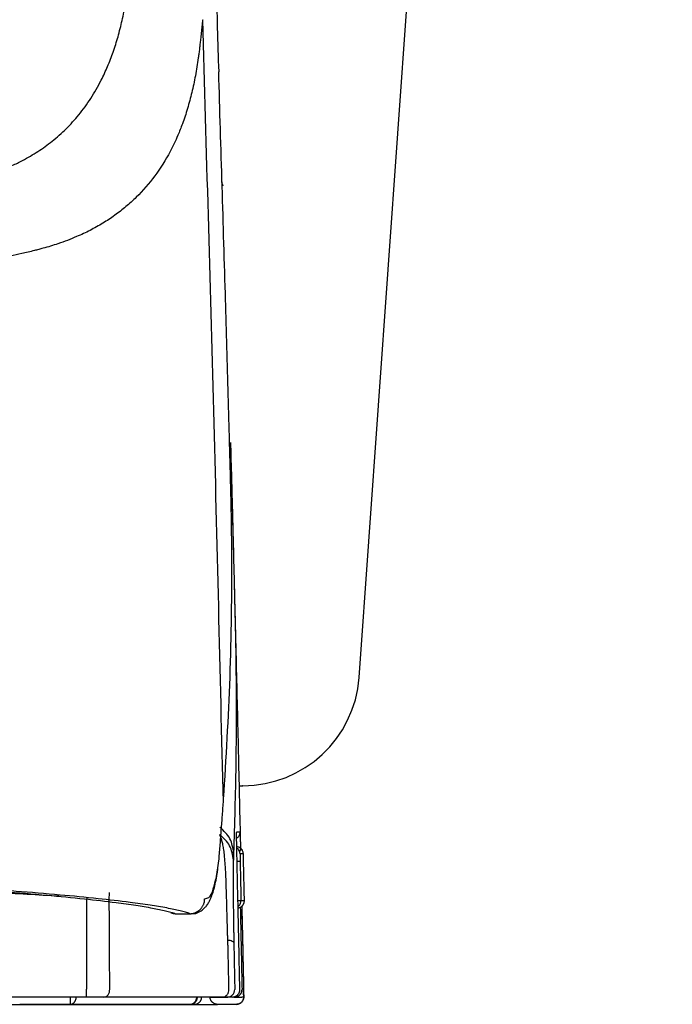
# Model space of a CAD drawing. Units: inches. Extents: x 2.73 to 7.73, y 1.64 to 4.44.
# Drawn here: x 6.06 to 6.14, y 2.36 to 2.48 of the extents above; entities that cross this region are included whole.
import ezdxf

# ---------------------------------------------------------------- set-up
doc = ezdxf.new("R2010")
doc.units = ezdxf.units.IN
doc.header["$MEASUREMENT"] = 0
doc.layers.add('S500 550', color=7, linetype='Continuous')
doc.layers.add('Tank', color=7, linetype='Continuous')

msp = doc.modelspace()

# ---------------------------------------------------------------- linework, layer by layer
at = {"layer": 'S500 550', "color": 7, "linetype": 'Continuous'}
for p, q in [((6.08977, 2.37713), (6.09013, 2.37714)), ((6.08988, 2.37241), (6.09023, 2.37242)), ((6.09065, 2.37242), (6.09065, 2.37242)), ((6.08238, 2.37084), (6.08413, 2.37084)), ((6.08252, 2.37082), (6.08426, 2.37082)), ((6.08654, 2.36083), (6.08653, 2.36085)), ((6.08679, 2.36085), (6.08679, 2.36083)), ((6.08803, 2.36083), (6.08803, 2.36085)), ((6.08864, 2.36085), (6.08864, 2.36083)), ((6.08948, 2.36085), (6.08936, 2.36085)), ((6.08936, 2.36083), (6.08967, 2.36083)), ((6.08948, 2.36085), (6.08948, 2.36089)), ((6.08967, 2.36083), (6.08967, 2.36089)), ((6.08968, 2.35997), (6.08866, 2.35997))]:
    msp.add_line(p, q, dxfattribs=at)
at = {"layer": 'S500 550', "color": 7, "lineweight": 25}
msp.add_line((5.42475, 2.35997), (6.08741, 2.35997), dxfattribs=at)
at = {"layer": 'S500 550', "color": 7, "linetype": 'Continuous'}
for points, knots in [([(6.08649, 2.50575), (6.0865, 2.50558), (6.08651, 2.50524), (6.08653, 2.50467), (6.08655, 2.50404), (6.08658, 2.50311), (6.08662, 2.50193), (6.08668, 2.50001), (6.08676, 2.49757), (6.08689, 2.49357), (6.08705, 2.48845), (6.08723, 2.48258), (6.0874, 2.477), (6.0875, 2.47352), (6.08756, 2.47177)], [0, 0, 0, 0, 0.289679, 0.580863, 0.977602, 1.377062, 2.184058, 3.001677, 4.667553, 6.370649, 9.870899, 13.46921, 16.447295, 19.451126, 19.451126, 19.451126, 19.451126]), ([(6.02512, 2.45549), (6.02526, 2.45549), (6.02553, 2.4555), (6.02595, 2.45551), (6.02638, 2.45552), (6.02684, 2.45553), (6.02731, 2.45554), (6.0278, 2.45555), (6.02831, 2.45556), (6.02895, 2.45558), (6.0297, 2.4556), (6.03057, 2.45563), (6.03143, 2.45566), (6.03254, 2.4557), (6.0339, 2.45576), (6.03548, 2.45583), (6.03699, 2.45592), (6.03845, 2.45601), (6.03984, 2.45611), (6.04097, 2.4562), (6.04185, 2.45628), (6.04249, 2.45634), (6.04313, 2.4564), (6.04396, 2.45648), (6.04499, 2.45659), (6.04621, 2.45674), (6.0474, 2.45689), (6.04887, 2.45709), (6.05059, 2.45734), (6.05269, 2.4577), (6.05484, 2.45812), (6.0566, 2.45851), (6.05784, 2.45881), (6.0586, 2.45901), (6.05934, 2.45923), (6.06006, 2.45946), (6.06077, 2.4597), (6.06146, 2.45996), (6.06213, 2.46023), (6.06279, 2.46052), (6.06343, 2.46082), (6.06449, 2.46135), (6.06591, 2.46218), (6.06766, 2.46345), (6.06931, 2.46491), (6.07087, 2.46662), (6.07228, 2.46857), (6.0734, 2.47054), (6.07427, 2.47241), (6.07494, 2.47415), (6.07552, 2.47599), (6.07601, 2.47793), (6.07642, 2.47996), (6.07666, 2.4815), (6.07678, 2.4825), (6.07684, 2.48302), (6.07691, 2.48361), (6.07697, 2.48426), (6.07703, 2.48487), (6.07709, 2.48545), (6.07715, 2.48603), (6.0772, 2.48643), (6.07722, 2.48662)], [0, 0, 0, 0, 0.234004, 0.467007, 0.723068, 0.97699, 1.2534, 1.527524, 1.823127, 2.115951, 2.623888, 3.123355, 3.613067, 4.094333, 5.034469, 5.940631, 6.807886, 7.641184, 8.441941, 9.208495, 9.582071, 9.950073, 10.316454, 10.679766, 11.391504, 12.089673, 12.782788, 13.462309, 14.633818, 15.764095, 17.113233, 18.403287, 18.857515, 19.304768, 19.744658, 20.178598, 20.605785, 21.027554, 21.443231, 21.854128, 22.2596, 22.66095, 23.882539, 25.07908, 26.365418, 27.651518, 29.053066, 30.489347, 31.524536, 32.590119, 33.69273, 34.834421, 36.019795, 37.250488, 37.502396, 37.756227, 38.141217, 38.530696, 38.861207, 39.195554, 39.533002, 39.872669, 39.872669, 39.872669, 39.872669]), ([(6.08565, 2.47801), (6.08563, 2.47788), (6.0856, 2.47761), (6.08556, 2.47722), (6.08551, 2.47682), (6.08547, 2.47643), (6.08543, 2.47605), (6.08538, 2.4756), (6.08532, 2.47509), (6.08526, 2.47453), (6.08519, 2.47398), (6.08505, 2.47289), (6.08479, 2.47132), (6.08436, 2.46929), (6.08384, 2.46737), (6.08336, 2.46589), (6.08295, 2.46484), (6.08263, 2.46404), (6.08223, 2.46316), (6.08139, 2.46149), (6.07999, 2.45925), (6.07812, 2.45709), (6.07646, 2.45558), (6.07511, 2.45454), (6.07368, 2.45359), (6.07241, 2.45288), (6.07135, 2.45236), (6.07045, 2.45196), (6.06943, 2.45155), (6.06839, 2.45117), (6.06742, 2.45086), (6.06664, 2.45064), (6.06599, 2.45046), (6.0654, 2.45031), (6.06472, 2.45015), (6.06376, 2.44992), (6.06257, 2.44966), (6.06089, 2.44932), (6.05888, 2.44895), (6.05697, 2.44863), (6.0554, 2.44838), (6.0542, 2.44821), (6.05297, 2.44804), (6.05194, 2.4479), (6.05109, 2.44779), (6.05045, 2.44771), (6.04981, 2.44763), (6.04919, 2.44756), (6.04861, 2.4475), (6.04797, 2.44743), (6.04722, 2.44736), (6.04617, 2.44726), (6.04487, 2.44715), (6.04332, 2.44703), (6.04172, 2.44693), (6.04045, 2.44685), (6.03953, 2.44681), (6.03894, 2.44678), (6.03832, 2.44675), (6.03766, 2.44672), (6.03696, 2.44669), (6.03621, 2.44666), (6.03543, 2.44663), (6.03459, 2.4466), (6.03372, 2.44657), (6.03312, 2.44655), (6.03281, 2.44655)], [0, 0, 0, 0, 0.229204, 0.457385, 0.683743, 0.908374, 1.131499, 1.352969, 1.680776, 2.004324, 2.324559, 2.641104, 3.875289, 5.060937, 6.199006, 7.29429, 7.720731, 8.141653, 8.764284, 9.377125, 11.355412, 13.286996, 14.248324, 15.21716, 16.198152, 17.198887, 17.707126, 18.22232, 18.897084, 19.585598, 20.116967, 20.657136, 20.964217, 21.274544, 21.710402, 22.153224, 22.967907, 23.805505, 25.10577, 26.461183, 27.141527, 27.835509, 28.542329, 29.263036, 29.628877, 29.997832, 30.369951, 30.747643, 31.060893, 31.379855, 31.855118, 32.342633, 33.199977, 34.092602, 35.004896, 35.951109, 36.271869, 36.596315, 36.960707, 37.329682, 37.740505, 38.156648, 38.616334, 39.083284, 39.597503, 40.116739, 40.116739, 40.116739, 40.116739]), ([(6.08812, 2.38419), (6.08775, 2.39983), (6.08702, 2.4311), (6.0861, 2.46238), (6.08565, 2.47801)], [0, 0, 0, 0, 26.846692, 53.693328, 53.693328, 53.693328, 53.693328]), ([(6.08839, 2.44433), (6.08825, 2.4489), (6.08798, 2.45805), (6.0877, 2.46719), (6.08756, 2.47176)], [0, 0, 0, 0, 7.849764, 15.699777, 15.699777, 15.699777, 15.699777]), ([(6.08815, 2.3846), (6.08845, 2.38946), (6.08905, 2.39926), (6.08917, 2.41032), (6.0891, 2.41776), (6.08904, 2.42089), (6.08897, 2.4234), (6.08892, 2.42529), (6.08887, 2.42717), (6.08877, 2.43097), (6.08861, 2.43669), (6.08846, 2.44178), (6.08839, 2.44433)], [0, 0, 0, 0, 8.356475, 16.838712, 18.980681, 21.130761, 22.209324, 23.289503, 24.369261, 25.451014, 29.803413, 34.189221, 34.189221, 34.189221, 34.189221]), ([(6.08898, 2.42732), (6.08901, 2.42616), (6.08907, 2.42384), (6.08913, 2.42152), (6.08916, 2.42036)], [0, 0, 0, 0, 1.99134, 3.983325, 3.983325, 3.983325, 3.983325]), ([(6.08906, 2.42435), (6.08907, 2.42415), (6.08908, 2.42375), (6.08911, 2.42247), (6.08916, 2.42052), (6.08922, 2.41832), (6.08926, 2.41657), (6.0893, 2.41525), (6.08933, 2.41394), (6.08936, 2.41262), (6.0894, 2.4113), (6.08943, 2.40999), (6.08946, 2.40867), (6.08949, 2.40736), (6.08953, 2.40604), (6.08956, 2.40472), (6.08959, 2.40341), (6.0897, 2.39902), (6.08988, 2.39156), (6.09005, 2.38416), (6.09014, 2.37989), (6.09016, 2.37913), (6.09017, 2.37875)], [0, 0, 0, 0, 0.344776, 0.689552, 2.195836, 3.702122, 4.455267, 5.208411, 5.961557, 6.714704, 7.467851, 8.220999, 8.974147, 9.727297, 10.480448, 11.233599, 11.986751, 12.739905, 18.765164, 24.790468, 25.443337, 26.096207, 26.096207, 26.096207, 26.096207]), ([(6.08916, 2.42036), (6.08916, 2.42052), (6.08914, 2.42085), (6.08906, 2.42116), (6.08902, 2.42132)], [0, 0, 0, 0, 0.2760896, 0.5527238, 0.5527238, 0.5527238, 0.5527238]), ([(6.08916, 2.42036), (6.08921, 2.4186), (6.0893, 2.41507), (6.08941, 2.41066), (6.0895, 2.40714), (6.08956, 2.40449), (6.08961, 2.40185), (6.08967, 2.39657), (6.08966, 2.38865), (6.08945, 2.38162), (6.08935, 2.3781)], [0, 0, 0, 0, 3.026793, 6.055064, 7.56963, 9.083124, 10.595514, 12.107482, 18.148909, 24.182956, 24.182956, 24.182956, 24.182956]), ([(6.08812, 2.38419), (6.08812, 2.38419), (6.08812, 2.38419), (6.08812, 2.38422), (6.08813, 2.38429), (6.08814, 2.3844), (6.08814, 2.3845), (6.08815, 2.38457), (6.08815, 2.3846)], [0, 0, 0, 0, 0.000039, 0.0000596, 0.0588961, 0.1177917, 0.1767427, 0.2357452, 0.2357452, 0.2357452, 0.2357452]), ([(6.08758, 2.37716), (6.08763, 2.37774), (6.08773, 2.37891), (6.08786, 2.38067), (6.08799, 2.38243), (6.08808, 2.3836), (6.08812, 2.38419)], [0, 0, 0, 0, 1.007635, 2.015823, 3.024517, 4.035336, 4.035336, 4.035336, 4.035336]), ([(6.08935, 2.3781), (6.08926, 2.37871), (6.08909, 2.37993), (6.08817, 2.38077), (6.08771, 2.38119)], [0, 0, 0, 0, 1.014917, 2.055389, 2.055389, 2.055389, 2.055389]), ([(6.08932, 2.37726), (6.08923, 2.37786), (6.08905, 2.37909), (6.08814, 2.37992), (6.08768, 2.38034)], [0, 0, 0, 0, 1.015004, 2.055626, 2.055626, 2.055626, 2.055626]), ([(6.08866, 2.36765), (6.08865, 2.36774), (6.08865, 2.3679), (6.08864, 2.36814), (6.08863, 2.36837), (6.08863, 2.36858), (6.08862, 2.36878), (6.08861, 2.36899), (6.08861, 2.36924), (6.08859, 2.36974), (6.08857, 2.37045), (6.08854, 2.37165), (6.0885, 2.3731), (6.08846, 2.37453), (6.08841, 2.37565), (6.08837, 2.37643), (6.08832, 2.37713), (6.08827, 2.37768), (6.08822, 2.37813), (6.08818, 2.37847), (6.08813, 2.37879), (6.08808, 2.37907), (6.08802, 2.37933), (6.08796, 2.37956), (6.0879, 2.37978), (6.08783, 2.37998), (6.08776, 2.38017), (6.0877, 2.38029), (6.08768, 2.38034)], [0, 0, 0, 0, 0.139045, 0.277931, 0.408876, 0.539517, 0.642119, 0.744512, 0.908131, 1.07115, 1.602283, 2.124603, 3.133245, 4.084974, 4.582716, 5.057836, 5.431989, 5.790285, 5.999107, 6.202223, 6.379655, 6.552819, 6.696279, 6.837248, 6.963371, 7.087941, 7.199165, 7.310081, 7.310081, 7.310081, 7.310081]), ([(6.08971, 2.38006), (6.08971, 2.3801), (6.08971, 2.38018), (6.08971, 2.38029), (6.08971, 2.38038), (6.08971, 2.38046), (6.08971, 2.38052), (6.08971, 2.38057), (6.08972, 2.38061), (6.08972, 2.38063), (6.08972, 2.38064), (6.08972, 2.38064)], [0, 0, 0, 0, 0.0688463, 0.1305297, 0.1845319, 0.2303351, 0.265634, 0.2934389, 0.3135614, 0.3258286, 0.3301966, 0.3301966, 0.3301966, 0.3301966]), ([(6.08971, 2.38004), (6.08971, 2.38004), (6.08971, 2.38005), (6.08971, 2.38006), (6.08971, 2.38007), (6.08971, 2.38008), (6.08971, 2.38009), (6.08971, 2.38009), (6.08971, 2.3801), (6.08971, 2.38011), (6.08971, 2.38012), (6.08971, 2.38013), (6.08971, 2.38014), (6.08971, 2.38015), (6.08971, 2.38015), (6.08971, 2.38016), (6.08971, 2.38017), (6.08971, 2.38018), (6.08971, 2.38019), (6.08971, 2.38019), (6.08971, 2.3802), (6.08971, 2.38021), (6.08971, 2.38022), (6.08971, 2.38023), (6.08971, 2.38023), (6.08971, 2.38024), (6.08971, 2.38025), (6.08971, 2.38025), (6.08971, 2.38026), (6.08971, 2.38027), (6.08971, 2.38028), (6.08971, 2.38028), (6.08971, 2.38029), (6.08971, 2.3803), (6.08971, 2.3803), (6.08971, 2.38031), (6.08971, 2.38032), (6.08971, 2.38032), (6.08971, 2.38033), (6.08971, 2.38033), (6.08971, 2.38034), (6.08971, 2.38035), (6.08971, 2.38035), (6.08971, 2.38036), (6.08971, 2.38036), (6.08971, 2.38037), (6.08971, 2.38038), (6.08971, 2.38038), (6.08971, 2.38039), (6.08971, 2.38039), (6.08971, 2.3804), (6.08971, 2.3804), (6.08971, 2.38041), (6.08971, 2.38041), (6.08971, 2.38042), (6.08971, 2.38042), (6.08971, 2.38042), (6.08971, 2.38043), (6.08971, 2.38043), (6.08971, 2.38044), (6.08971, 2.38044), (6.08971, 2.38044), (6.08971, 2.38045), (6.08971, 2.38045), (6.08971, 2.38045), (6.08971, 2.38046), (6.08971, 2.38046), (6.08971, 2.38047), (6.08971, 2.38047), (6.08971, 2.38047), (6.08971, 2.38047), (6.08971, 2.38048), (6.08971, 2.38048), (6.08971, 2.38048), (6.08971, 2.38049), (6.08971, 2.38049), (6.08971, 2.38049), (6.08971, 2.38049), (6.08971, 2.3805), (6.08971, 2.3805), (6.08971, 2.3805), (6.08971, 2.3805), (6.08971, 2.38051), (6.08971, 2.38051), (6.08971, 2.38051), (6.08971, 2.38051), (6.08971, 2.38051), (6.08971, 2.38052), (6.08971, 2.38052), (6.08971, 2.38052), (6.08971, 2.38052), (6.08971, 2.38052), (6.08971, 2.38052), (6.08971, 2.38052), (6.08971, 2.38052), (6.08971, 2.38052), (6.08971, 2.38053), (6.08971, 2.38053), (6.08971, 2.38053), (6.08971, 2.38053), (6.08971, 2.38053), (6.08971, 2.38053), (6.08971, 2.38053), (6.08971, 2.38053), (6.08971, 2.38053), (6.08971, 2.38053), (6.08971, 2.38053)], [0, 0, 0, 0, 0.0053587, 0.0106654, 0.0159201, 0.021123, 0.0262743, 0.031374, 0.0364224, 0.0414196, 0.0463657, 0.0512609, 0.0561052, 0.060899, 0.0656422, 0.0703351, 0.0749777, 0.0795703, 0.084113, 0.0886058, 0.0930491, 0.0974428, 0.1017872, 0.1060823, 0.1103284, 0.1145256, 0.1186739, 0.1227737, 0.1268249, 0.1308278, 0.1347825, 0.1386891, 0.1425478, 0.1463588, 0.150122, 0.1538378, 0.1575063, 0.1611275, 0.1647017, 0.168229, 0.1717095, 0.1751434, 0.1785308, 0.1818719, 0.1851667, 0.1884155, 0.1916184, 0.1947756, 0.1978871, 0.2009531, 0.2039738, 0.2069493, 0.2098798, 0.2123433, 0.2147736, 0.2171702, 0.2195324, 0.2218597, 0.2241515, 0.2264073, 0.2286265, 0.2308085, 0.2329528, 0.2350589, 0.2371261, 0.2391539, 0.2411418, 0.2430891, 0.2449953, 0.2468599, 0.2486822, 0.2504618, 0.2521981, 0.2538904, 0.2555383, 0.2571411, 0.2586984, 0.2602095, 0.2616739, 0.263091, 0.2644603, 0.2657812, 0.2670532, 0.2682756, 0.2694479, 0.2705696, 0.2716401, 0.2726588, 0.2733515, 0.2740164, 0.2746519, 0.2752566, 0.2758292, 0.2763683, 0.2768723, 0.27734, 0.2777698, 0.2781603, 0.2785102, 0.278818, 0.2790822, 0.2793015, 0.2794745, 0.2795997, 0.2796757, 0.2797011, 0.2797011, 0.2797011, 0.2797011]), ([(6.08974, 2.37836), (6.08973, 2.37851), (6.08973, 2.3788), (6.08972, 2.37916), (6.08972, 2.37943), (6.08971, 2.37962), (6.08971, 2.3798), (6.08971, 2.37993), (6.08971, 2.38002), (6.08971, 2.38005), (6.08971, 2.38006)], [0, 0, 0, 0, 0.2544046, 0.4980644, 0.6131907, 0.7222705, 0.8251286, 0.9199696, 0.9461816, 0.9716171, 0.9716171, 0.9716171, 0.9716171]), ([(6.08972, 2.38064), (6.08973, 2.38064), (6.08974, 2.38064), (6.08975, 2.38064), (6.08977, 2.38064), (6.08978, 2.38064), (6.08979, 2.38064), (6.08981, 2.38064), (6.08982, 2.38064), (6.08983, 2.38064), (6.08985, 2.38064), (6.08986, 2.38064), (6.08987, 2.38064), (6.08988, 2.38064), (6.0899, 2.38064), (6.08991, 2.38064), (6.08992, 2.38064), (6.08993, 2.38064), (6.08994, 2.38064), (6.08995, 2.38064), (6.08996, 2.38064), (6.08997, 2.38064), (6.08998, 2.38064), (6.08999, 2.38064), (6.09, 2.38064), (6.09001, 2.38064), (6.09001, 2.38064), (6.09002, 2.38064), (6.09003, 2.38064), (6.09004, 2.38064), (6.09004, 2.38064), (6.09005, 2.38064), (6.09006, 2.38064), (6.09006, 2.38064), (6.09007, 2.38064), (6.09007, 2.38064), (6.09008, 2.38064), (6.09009, 2.38064), (6.09009, 2.38064), (6.09009, 2.38064), (6.0901, 2.38064), (6.0901, 2.38064), (6.09011, 2.38064), (6.09011, 2.38064), (6.09011, 2.38064), (6.09012, 2.38064), (6.09012, 2.38064), (6.09012, 2.38064), (6.09012, 2.38064), (6.09012, 2.38064), (6.09013, 2.38064), (6.09013, 2.38064), (6.09013, 2.38064), (6.09013, 2.38064), (6.09013, 2.38064), (6.09013, 2.38064), (6.09013, 2.38064), (6.09013, 2.38064), (6.09013, 2.38064), (6.09013, 2.38064), (6.09013, 2.38064), (6.09013, 2.38064), (6.09013, 2.38064), (6.09013, 2.38064), (6.09013, 2.38064), (6.09013, 2.38064), (6.09013, 2.38064), (6.09013, 2.38064), (6.09013, 2.38064)], [0, 0, 0, 0, 0.0086839, 0.017203, 0.0255572, 0.0337465, 0.041771, 0.0496307, 0.0573255, 0.0648555, 0.0722207, 0.0794211, 0.0864568, 0.0933276, 0.1000336, 0.1065749, 0.1129515, 0.1191633, 0.1252103, 0.1310926, 0.1368102, 0.1423631, 0.1477513, 0.1529747, 0.1580335, 0.1629276, 0.167657, 0.1722218, 0.1766219, 0.1808138, 0.1848444, 0.1887136, 0.1924212, 0.1959671, 0.1993512, 0.2025734, 0.2056335, 0.2085315, 0.2112671, 0.2138405, 0.2162512, 0.2184994, 0.2205848, 0.2225074, 0.2242669, 0.2258634, 0.2272967, 0.2285666, 0.2296731, 0.230616, 0.2313952, 0.2320134, 0.2324848, 0.2328264, 0.233055, 0.2331877, 0.2332414, 0.2332497, 0.2333031, 0.2333845, 0.2334771, 0.2335638, 0.2337003, 0.2337121, 0.2337774, 0.233872, 0.233994, 0.2340777, 0.2340777, 0.2340777, 0.2340777]), ([(6.08972, 2.37988), (6.08977, 2.37991), (6.08987, 2.37999), (6.08997, 2.38011), (6.09003, 2.38021), (6.09008, 2.38031), (6.09012, 2.38045), (6.09013, 2.38058), (6.09013, 2.38064)], [0, 0, 0, 0, 0.108969, 0.2179371, 0.2615974, 0.3052577, 0.4117473, 0.5182255, 0.5182255, 0.5182255, 0.5182255]), ([(6.09013, 2.38064), (6.09013, 2.38064), (6.09013, 2.38064), (6.09013, 2.38064), (6.09013, 2.38063), (6.09013, 2.38063), (6.09013, 2.38062), (6.09013, 2.38062), (6.09013, 2.38061), (6.09013, 2.3806), (6.09013, 2.38059), (6.09013, 2.38058), (6.09013, 2.38057), (6.09013, 2.38055), (6.09013, 2.38054), (6.09013, 2.38052), (6.09013, 2.38051), (6.09013, 2.38049), (6.09013, 2.38047), (6.09013, 2.38045), (6.09013, 2.38043), (6.09013, 2.3804), (6.09013, 2.38038), (6.09013, 2.38035), (6.09013, 2.38032), (6.09014, 2.38029), (6.09014, 2.38026), (6.09014, 2.38023), (6.09014, 2.3802), (6.09014, 2.38017), (6.09014, 2.38013), (6.09014, 2.3801), (6.09014, 2.38006), (6.09014, 2.38003), (6.09014, 2.37999), (6.09014, 2.37995), (6.09014, 2.3799), (6.09015, 2.37986), (6.09015, 2.37981), (6.09015, 2.37977), (6.09015, 2.37972), (6.09015, 2.37967), (6.09015, 2.37962), (6.09015, 2.37958), (6.09015, 2.37953), (6.09015, 2.37947), (6.09016, 2.37942), (6.09016, 2.37937), (6.09016, 2.37932), (6.09016, 2.37926), (6.09016, 2.37919), (6.09016, 2.37911), (6.09016, 2.37904), (6.09017, 2.37896), (6.09017, 2.37888), (6.09017, 2.37881), (6.09017, 2.37873), (6.09017, 2.37865), (6.09017, 2.37857), (6.09018, 2.37849), (6.09018, 2.37843), (6.09018, 2.3784)], [0, 0, 0, 0, 0.000372, 0.001424, 0.003152, 0.005555, 0.008629, 0.012372, 0.01678, 0.021853, 0.027585, 0.033976, 0.041022, 0.04872, 0.057069, 0.066064, 0.075704, 0.085986, 0.096906, 0.109221, 0.122206, 0.13586, 0.150182, 0.165171, 0.180826, 0.197146, 0.21413, 0.231798, 0.250152, 0.269161, 0.288794, 0.309021, 0.32981, 0.351132, 0.372956, 0.396817, 0.421311, 0.446415, 0.472107, 0.498364, 0.525161, 0.552476, 0.580286, 0.608567, 0.637297, 0.666452, 0.696009, 0.725945, 0.756237, 0.786861, 0.829183, 0.872158, 0.915728, 0.959838, 1.00443, 1.049447, 1.094832, 1.140528, 1.186479, 1.232626, 1.278914, 1.278914, 1.278914, 1.278914]), ([(6.08413, 2.37084), (6.08404, 2.37087), (6.08386, 2.37093), (6.08357, 2.37102), (6.08326, 2.3711), (6.0828, 2.37122), (6.08216, 2.37136), (6.08097, 2.3716), (6.07922, 2.37188), (6.07648, 2.37226), (6.07288, 2.37267), (6.06832, 2.37311), (6.06468, 2.37341), (6.0622, 2.3736), (6.0611, 2.37368), (6.05998, 2.37376), (6.05842, 2.37388), (6.05638, 2.37401), (6.05285, 2.37424), (6.04803, 2.37451), (6.04294, 2.37477), (6.03855, 2.37498), (6.03563, 2.37511), (6.03322, 2.37522), (6.03135, 2.37529), (6.02942, 2.37537), (6.02629, 2.3755), (6.02183, 2.37566), (6.01595, 2.37586), (6.0097, 2.37606), (6.0031, 2.37625), (5.99613, 2.37645), (5.98881, 2.37663), (5.98112, 2.37682), (5.97307, 2.377), (5.9665, 2.37713), (5.96152, 2.37723), (5.95821, 2.3773), (5.95486, 2.37736), (5.9503, 2.37745), (5.94448, 2.37756), (5.93738, 2.37768), (5.9301, 2.3778), (5.92393, 2.3779), (5.91891, 2.37797), (5.91572, 2.37802), (5.91315, 2.37806), (5.91121, 2.37808), (5.90926, 2.37811), (5.90528, 2.37817), (5.8992, 2.37825), (5.89095, 2.37835), (5.88246, 2.37844), (5.87374, 2.37853), (5.86478, 2.37861), (5.85717, 2.37867), (5.85096, 2.37872), (5.84621, 2.37875), (5.84141, 2.37879), (5.83493, 2.37883), (5.82677, 2.37887), (5.8169, 2.37892), (5.80694, 2.37896), (5.79688, 2.37899), (5.78674, 2.37902), (5.77822, 2.37903), (5.77136, 2.37904), (5.76618, 2.37905), (5.76099, 2.37905), (5.75752, 2.37905), (5.75578, 2.37905)], [0, 0, 0, 0, 0.159658, 0.328716, 0.511704, 0.70875, 1.145292, 1.638665, 2.796616, 4.183865, 6.391549, 9.010211, 12.041584, 12.656048, 13.285107, 13.928408, 14.587354, 15.968887, 17.442236, 20.662485, 24.250783, 26.184257, 28.210869, 29.25891, 30.331139, 31.430987, 32.560693, 35.71857, 39.08582, 42.660605, 46.441375, 50.427763, 54.6197, 59.017392, 63.622222, 68.435886, 70.295238, 72.184411, 74.103674, 76.050521, 80.018258, 84.084107, 88.247858, 92.509515, 94.677081, 96.869184, 97.974447, 99.085922, 100.203565, 101.328182, 105.912241, 110.633887, 115.490818, 120.482385, 125.608322, 130.86945, 133.551094, 136.267133, 139.017748, 141.79244, 147.382865, 153.027712, 158.726356, 164.478604, 170.284474, 176.1444, 179.094829, 182.05906, 185.03291, 188.009535, 188.009535, 188.009535, 188.009535]), ([(5.75578, 2.37902), (5.75924, 2.37902), (5.76614, 2.37902), (5.77644, 2.37901), (5.78666, 2.37899), (5.79681, 2.37896), (5.80688, 2.37893), (5.81523, 2.3789), (5.82186, 2.37886), (5.82681, 2.37884), (5.83173, 2.37881), (5.83821, 2.37878), (5.84618, 2.37872), (5.85557, 2.37865), (5.86474, 2.37858), (5.87368, 2.3785), (5.88241, 2.37841), (5.88954, 2.37833), (5.89513, 2.37826), (5.89856, 2.37822), (5.90128, 2.37818), (5.90329, 2.37816), (5.90528, 2.37813), (5.90917, 2.37808), (5.91492, 2.37799), (5.92246, 2.37788), (5.92983, 2.37776), (5.9393, 2.3776), (5.95068, 2.3774), (5.96246, 2.37717), (5.97231, 2.37697), (5.98035, 2.37678), (5.98654, 2.37664), (5.99096, 2.37652), (5.99372, 2.37645), (5.99642, 2.37638), (5.9999, 2.37629), (6.00412, 2.37617), (6.00953, 2.376), (6.01517, 2.37582), (6.02098, 2.37562), (6.02537, 2.37546), (6.02845, 2.37534), (6.03034, 2.37526), (6.03218, 2.37518), (6.03455, 2.37508), (6.03742, 2.37495), (6.04023, 2.37481), (6.0424, 2.37471), (6.04397, 2.37463), (6.0455, 2.37455), (6.04746, 2.37444), (6.0498, 2.37431), (6.05249, 2.37415), (6.05502, 2.37399), (6.0574, 2.37382), (6.05964, 2.37366), (6.06283, 2.37341), (6.06677, 2.37309), (6.07126, 2.37265), (6.07481, 2.37225), (6.07752, 2.37187), (6.07924, 2.37159), (6.08042, 2.37136), (6.08106, 2.37121), (6.08152, 2.3711), (6.08182, 2.37102), (6.08211, 2.37093), (6.08229, 2.37087), (6.08238, 2.37084)], [0, 0, 0, 0, 5.938303, 11.831664, 17.68074, 23.485831, 29.247053, 34.96418, 37.806092, 40.63679, 43.456651, 46.255482, 51.756458, 57.128625, 62.373526, 67.491664, 72.483067, 77.346706, 79.730166, 82.08099, 83.242994, 84.393243, 85.530483, 86.655324, 91.076819, 95.393522, 99.608339, 103.721143, 111.642125, 119.156992, 123.940805, 128.542226, 132.959531, 134.566454, 136.142355, 137.686231, 139.198523, 142.128856, 144.934191, 148.481432, 151.808487, 154.915719, 156.023991, 157.101986, 158.154391, 159.184829, 161.180071, 163.087355, 164.007896, 164.906286, 165.78254, 166.636174, 168.272981, 169.815547, 171.2642, 172.619853, 173.900299, 175.123329, 178.107441, 180.68815, 182.866472, 184.236911, 185.382202, 185.870712, 186.303323, 186.498738, 186.680314, 186.848149, 187.006695, 187.006695, 187.006695, 187.006695]), ([(6.09052, 2.37801), (6.09052, 2.37808), (6.0905, 2.37821), (6.09045, 2.37835), (6.0904, 2.37845), (6.09035, 2.37851), (6.0903, 2.37857), (6.09025, 2.37863), (6.09019, 2.37868), (6.09013, 2.37872), (6.09007, 2.37876), (6.08997, 2.37881), (6.08983, 2.37886), (6.08971, 2.37887), (6.08965, 2.37887)], [0, 0, 0, 0, 0.108969, 0.2179371, 0.2615974, 0.3052577, 0.3489178, 0.3925779, 0.4362381, 0.4798983, 0.5235584, 0.5672184, 0.6706146, 0.7739862, 0.7739862, 0.7739862, 0.7739862]), ([(6.08988, 2.3786), (6.08986, 2.37862), (6.08981, 2.37866), (6.08976, 2.3787), (6.08974, 2.37872)], [0, 0, 0, 0, 0.053033, 0.1058741, 0.1058741, 0.1058741, 0.1058741]), ([(6.09012, 2.37801), (6.09011, 2.37808), (6.0901, 2.37821), (6.09004, 2.37837), (6.08997, 2.3785), (6.08991, 2.37856), (6.08988, 2.3786)], [0, 0, 0, 0, 0.1089695, 0.2179317, 0.2926272, 0.3672818, 0.3672818, 0.3672818, 0.3672818]), ([(6.08935, 2.3781), (6.08934, 2.37796), (6.08933, 2.37768), (6.08932, 2.3774), (6.08932, 2.37726)], [0, 0, 0, 0, 0.2413258, 0.4826597, 0.4826597, 0.4826597, 0.4826597]), ([(6.0901, 2.36174), (6.09009, 2.36203), (6.09008, 2.36262), (6.09004, 2.36437), (6.08999, 2.36699), (6.08991, 2.37063), (6.08982, 2.37443), (6.08977, 2.37705), (6.08974, 2.37836)], [0, 0, 0, 0, 0.500467, 1.000935, 3.002805, 5.004674, 7.258244, 9.511814, 9.511814, 9.511814, 9.511814]), ([(6.08997, 2.37839), (6.08996, 2.3784), (6.08995, 2.37841), (6.08996, 2.37843), (6.08998, 2.37842), (6.09, 2.37842), (6.09003, 2.3784), (6.09006, 2.3784), (6.09008, 2.37839), (6.0901, 2.37839), (6.09011, 2.37839), (6.09012, 2.37839), (6.09013, 2.3784), (6.09014, 2.37841), (6.09015, 2.3784), (6.09017, 2.3784), (6.09017, 2.3784), (6.09018, 2.3784)], [0, 0, 0, 0, 0.0192195, 0.0248335, 0.0354112, 0.0513328, 0.0690735, 0.0858287, 0.0997793, 0.1101934, 0.1175507, 0.1233853, 0.1290047, 0.1354431, 0.1432206, 0.1529501, 0.1589264, 0.1589264, 0.1589264, 0.1589264]), ([(6.09052, 2.37801), (6.09052, 2.37801), (6.09052, 2.37801), (6.09052, 2.37801), (6.09051, 2.37801), (6.0905, 2.37801), (6.09049, 2.37801), (6.09048, 2.37801), (6.09046, 2.37801), (6.09044, 2.37801), (6.09042, 2.37801), (6.0904, 2.37801), (6.09037, 2.37801), (6.09034, 2.37801), (6.09031, 2.37801), (6.09028, 2.37801), (6.09024, 2.37801), (6.0902, 2.37801), (6.09016, 2.37801), (6.09013, 2.37801), (6.09012, 2.37801)], [0, 0, 0, 0, 0.0007706, 0.0024461, 0.0053205, 0.0099953, 0.0161512, 0.0237851, 0.0328936, 0.0434738, 0.0555213, 0.0690342, 0.0840129, 0.1004574, 0.1183678, 0.1377443, 0.1585871, 0.1808963, 0.2046722, 0.2299147, 0.2299147, 0.2299147, 0.2299147]), ([(6.09012, 2.37801), (6.09012, 2.37801), (6.09012, 2.37801), (6.09012, 2.37799), (6.09012, 2.37796), (6.09012, 2.37792), (6.09012, 2.37788), (6.09012, 2.37782), (6.09012, 2.37775), (6.09012, 2.37767), (6.09012, 2.37758), (6.09012, 2.37747), (6.09012, 2.37737), (6.09012, 2.37725), (6.09012, 2.37718), (6.09013, 2.37714)], [0, 0, 0, 0, 0.0033733, 0.0130464, 0.0287904, 0.0503265, 0.0773707, 0.109637, 0.1468392, 0.1959307, 0.2502346, 0.3088058, 0.3706995, 0.4349705, 0.5006738, 0.5006738, 0.5006738, 0.5006738]), ([(6.08426, 2.37087), (6.08429, 2.37086), (6.08435, 2.37085), (6.08453, 2.37083), (6.08481, 2.37086), (6.08516, 2.371), (6.08551, 2.37121), (6.08583, 2.37147), (6.08613, 2.3718), (6.08636, 2.37215), (6.08659, 2.3726), (6.0868, 2.37313), (6.08701, 2.37382), (6.08721, 2.37465), (6.08734, 2.3754), (6.08743, 2.37599), (6.08746, 2.37626), (6.08747, 2.37639)], [0, 0, 0, 0, 0.053194, 0.105741, 0.314692, 0.531189, 0.741417, 1.01111, 1.243962, 1.496642, 1.738702, 2.099838, 2.475281, 2.976501, 3.560688, 3.780522, 4.0125, 4.0125, 4.0125, 4.0125]), ([(6.08588, 2.37263), (6.08606, 2.37266), (6.08657, 2.37275), (6.08692, 2.37382), (6.08732, 2.37522), (6.08749, 2.37644), (6.08758, 2.37716)], [0, 0, 0, 0, 0.305644, 0.836419, 1.700331, 2.923013, 2.923013, 2.923013, 2.923013]), ([(6.08932, 2.37726), (6.08931, 2.37724), (6.08931, 2.3772), (6.08931, 2.37715), (6.08931, 2.37709), (6.08931, 2.37702), (6.08931, 2.37695), (6.0893, 2.37688), (6.0893, 2.37681), (6.0893, 2.37673), (6.0893, 2.37664), (6.0893, 2.37652), (6.0893, 2.37634), (6.0893, 2.37611), (6.08929, 2.37587), (6.08929, 2.37561), (6.08929, 2.37535), (6.08929, 2.37507), (6.08929, 2.37478), (6.08929, 2.37438), (6.08929, 2.37386), (6.0893, 2.37322), (6.0893, 2.37255), (6.08931, 2.37186), (6.08932, 2.37114), (6.08933, 2.37049), (6.08934, 2.36992), (6.08934, 2.36943), (6.08935, 2.36893), (6.08936, 2.36842), (6.08937, 2.3679), (6.08938, 2.36755), (6.08938, 2.36737)], [0, 0, 0, 0, 0.030752, 0.062635, 0.097313, 0.133944, 0.173124, 0.213931, 0.257455, 0.302596, 0.350504, 0.399942, 0.522059, 0.6518, 0.792871, 0.940887, 1.091973, 1.248801, 1.414349, 1.585167, 1.938029, 2.307925, 2.689368, 3.083583, 3.495764, 3.917628, 4.194837, 4.474905, 4.763546, 5.054445, 5.354826, 5.656247, 5.656247, 5.656247, 5.656247]), ([(6.09013, 2.37714), (6.09013, 2.37685), (6.09015, 2.37627), (6.09017, 2.37519), (6.0902, 2.3739), (6.09022, 2.37291), (6.09023, 2.37242)], [0, 0, 0, 0, 0.500467, 1.000935, 1.852158, 2.703382, 2.703382, 2.703382, 2.703382]), ([(6.06843, 2.37293), (6.06589, 2.37307), (6.0608, 2.37337), (6.05509, 2.37369), (6.05131, 2.3739), (6.05007, 2.37396), (6.04945, 2.374)], [0, 0, 0, 0, 4.373206, 8.746413, 9.812793, 10.879174, 10.879174, 10.879174, 10.879174]), ([(6.07174, 2.37273), (6.07174, 2.37264), (6.07174, 2.37246), (6.07173, 2.37214), (6.07173, 2.37178), (6.07173, 2.37147), (6.07173, 2.37124), (6.07173, 2.37106), (6.07173, 2.37084), (6.07173, 2.37045), (6.07173, 2.36994), (6.07173, 2.36922), (6.07173, 2.36841), (6.07172, 2.3674), (6.07172, 2.36626), (6.07172, 2.36487), (6.07172, 2.36339), (6.07171, 2.36232), (6.07171, 2.3618)], [0, 0, 0, 0, 0.158429, 0.318776, 0.546498, 0.777842, 0.854499, 0.931535, 1.084877, 1.239545, 1.596737, 1.958669, 2.469692, 2.985832, 3.705833, 4.423936, 5.362184, 6.255495, 6.255495, 6.255495, 6.255495]), ([(6.07451, 2.36178), (6.07451, 2.36229), (6.0745, 2.36334), (6.07449, 2.3648), (6.07448, 2.36616), (6.07448, 2.36729), (6.07447, 2.36829), (6.07447, 2.36909), (6.07446, 2.36979), (6.07446, 2.37029), (6.07446, 2.37068), (6.07446, 2.3709), (6.07446, 2.37107), (6.07445, 2.37129), (6.07445, 2.3716), (6.07445, 2.3721), (6.07445, 2.37269), (6.07446, 2.37315), (6.07446, 2.37338)], [0, 0, 0, 0, 0.879088, 1.802319, 2.509823, 3.219201, 3.727729, 4.23123, 4.587829, 4.939707, 5.09204, 5.243031, 5.318867, 5.394314, 5.621871, 5.845629, 6.248261, 6.637373, 6.637373, 6.637373, 6.637373]), ([(6.08413, 2.37084), (6.08426, 2.37085), (6.08451, 2.37087), (6.0848, 2.37097), (6.085, 2.37108), (6.08513, 2.37116), (6.08525, 2.37125), (6.08537, 2.37136), (6.08547, 2.37147), (6.08556, 2.37159), (6.08564, 2.37172), (6.08571, 2.37185), (6.08577, 2.372), (6.08583, 2.37217), (6.08587, 2.37238), (6.08587, 2.37255), (6.08588, 2.37263)], [0, 0, 0, 0, 0.217716, 0.43543, 0.522696, 0.609962, 0.697247, 0.784533, 0.871835, 0.959136, 1.046451, 1.133767, 1.221084, 1.308395, 1.448402, 1.588349, 1.588349, 1.588349, 1.588349]), ([(6.08989, 2.37171), (6.08994, 2.37175), (6.09004, 2.37183), (6.09012, 2.37196), (6.09017, 2.37207), (6.0902, 2.37216), (6.09023, 2.37227), (6.09023, 2.37237), (6.09023, 2.37242)], [0, 0, 0, 0, 0.1089635, 0.2179276, 0.2615862, 0.3052434, 0.3855593, 0.4658273, 0.4658273, 0.4658273, 0.4658273]), ([(6.08989, 2.37153), (6.08995, 2.37154), (6.09008, 2.37157), (6.09021, 2.37164), (6.09031, 2.3717), (6.09037, 2.37175), (6.09042, 2.37181), (6.09047, 2.37187), (6.09051, 2.37193), (6.09055, 2.372), (6.09058, 2.37207), (6.09061, 2.37216), (6.09064, 2.37227), (6.09064, 2.37237), (6.09065, 2.37242)], [0, 0, 0, 0, 0.108969, 0.2179371, 0.2615974, 0.3052577, 0.3489178, 0.3925777, 0.4362381, 0.479899, 0.5235584, 0.5672164, 0.6475765, 0.7278887, 0.7278887, 0.7278887, 0.7278887]), ([(6.09015, 2.37161), (6.09016, 2.37111), (6.09018, 2.3701), (6.09023, 2.36795), (6.09029, 2.36516), (6.09033, 2.36288), (6.09036, 2.36174)], [0, 0, 0, 0, 0.866776, 1.733552, 3.691494, 5.649436, 5.649436, 5.649436, 5.649436]), ([(6.09023, 2.37242), (6.09025, 2.37242), (6.09027, 2.37242), (6.09032, 2.37242), (6.09036, 2.37242), (6.0904, 2.37242), (6.09043, 2.37242), (6.09046, 2.37242), (6.09049, 2.37242), (6.09052, 2.37242), (6.09054, 2.37242), (6.09057, 2.37242), (6.09058, 2.37242), (6.0906, 2.37242), (6.09062, 2.37242), (6.09063, 2.37242), (6.09063, 2.37242), (6.09064, 2.37242), (6.09064, 2.37242), (6.09065, 2.37242), (6.09065, 2.37242)], [0, 0, 0, 0, 0.0260332, 0.0505566, 0.0735705, 0.0950751, 0.1150703, 0.1335566, 0.1505339, 0.1660024, 0.1799624, 0.192414, 0.2033553, 0.2127823, 0.2206916, 0.2270798, 0.2319436, 0.2349923, 0.2367547, 0.2375519, 0.2375519, 0.2375519, 0.2375519]), ([(6.09033, 2.37174), (6.09033, 2.37139), (6.09035, 2.3707), (6.0904, 2.36854), (6.09047, 2.36526), (6.09053, 2.36233), (6.09056, 2.36087)], [0, 0, 0, 0, 0.594039, 1.188078, 3.703679, 6.219278, 6.219278, 6.219278, 6.219278]), ([(6.09033, 2.37173), (6.09036, 2.37005), (6.09044, 2.36669), (6.09051, 2.36333), (6.09054, 2.36166)], [0, 0, 0, 0, 2.882249, 5.764499, 5.764499, 5.764499, 5.764499]), ([(6.08184, 2.37093), (6.08193, 2.3709), (6.0821, 2.37085), (6.08229, 2.37085), (6.08238, 2.37084)], [0, 0, 0, 0, 0.1551247, 0.3100175, 0.3100175, 0.3100175, 0.3100175]), ([(6.08238, 2.37084), (6.0824, 2.37084), (6.08244, 2.37083), (6.08248, 2.37082), (6.0825, 2.37082)], [0, 0, 0, 0, 0.03719261, 0.0730452, 0.0730452, 0.0730452, 0.0730452]), ([(6.08879, 2.36178), (6.08879, 2.3618), (6.08879, 2.36183), (6.08878, 2.36219), (6.08877, 2.36284), (6.08875, 2.3638), (6.08873, 2.36476), (6.08871, 2.36556), (6.0887, 2.3662), (6.08869, 2.36662), (6.08868, 2.36697), (6.08867, 2.36724), (6.08866, 2.36746), (6.08866, 2.36759), (6.08866, 2.36765)], [0, 0, 0, 0, 0.030875, 0.061751, 0.609229, 1.156864, 1.705052, 2.253486, 2.527983, 2.802549, 2.972786, 3.143067, 3.252429, 3.361805, 3.361805, 3.361805, 3.361805]), ([(6.08938, 2.36737), (6.08931, 2.36743), (6.08911, 2.3676), (6.08884, 2.36763), (6.08866, 2.36765)], [0, 0, 0, 0, 0.1426697, 0.4513155, 0.4513155, 0.4513155, 0.4513155]), ([(6.08938, 2.36737), (6.08938, 2.3673), (6.08938, 2.36716), (6.08939, 2.36691), (6.08939, 2.36663), (6.0894, 2.36629), (6.08941, 2.36592), (6.08942, 2.36535), (6.08943, 2.3646), (6.08945, 2.36368), (6.08947, 2.36275), (6.08948, 2.36212), (6.08949, 2.36178), (6.08949, 2.36176), (6.08949, 2.36174)], [0, 0, 0, 0, 0.120725, 0.241474, 0.422252, 0.603092, 0.829706, 1.056364, 1.585434, 2.114718, 2.644155, 3.173678, 3.197414, 3.22115, 3.22115, 3.22115, 3.22115]), ([(6.07171, 2.36085), (6.06787, 2.36085), (6.0602, 2.36085), (6.04868, 2.36085), (6.03717, 2.36085), (6.02391, 2.36085), (6.00891, 2.36085), (5.99775, 2.36085), (5.99216, 2.36085)], [0, 0, 0, 0, 6.587125, 13.17425, 19.761375, 26.3485, 35.928884, 45.509268, 45.509268, 45.509268, 45.509268]), ([(6.06977, 2.36085), (6.06977, 2.36079), (6.06977, 2.36066), (6.06977, 2.36052), (6.06977, 2.36041), (6.06977, 2.36035), (6.06977, 2.36029), (6.06977, 2.36024), (6.06977, 2.36018), (6.06977, 2.36014), (6.06977, 2.3601), (6.06977, 2.36006), (6.06977, 2.36002), (6.06977, 2.35999), (6.06977, 2.35997)], [0, 0, 0, 0, 0.1053256, 0.2106511, 0.2482596, 0.2858681, 0.3191256, 0.3523832, 0.3802794, 0.4081756, 0.4298627, 0.4515499, 0.4757484, 0.4999469, 0.4999469, 0.4999469, 0.4999469]), ([(6.06977, 2.35997), (6.06983, 2.35998), (6.06993, 2.35999), (6.07005, 2.36004), (6.07013, 2.36009), (6.07018, 2.36013), (6.07023, 2.36018), (6.07028, 2.36023), (6.07032, 2.36029), (6.07036, 2.36035), (6.07039, 2.36041), (6.07043, 2.36051), (6.07047, 2.36066), (6.07048, 2.36079), (6.07048, 2.36085)], [0, 0, 0, 0, 0.089477, 0.1789695, 0.2165431, 0.2541132, 0.2930701, 0.3320248, 0.3724064, 0.412786, 0.4544623, 0.4961369, 0.6036226, 0.711113, 0.711113, 0.711113, 0.711113]), ([(6.07171, 2.36085), (6.07171, 2.36085), (6.07171, 2.36085), (6.07171, 2.36086), (6.07171, 2.36086), (6.07171, 2.36087), (6.07171, 2.36088), (6.07171, 2.3609), (6.07171, 2.36092), (6.07171, 2.36094), (6.07171, 2.36096), (6.07171, 2.36098), (6.07171, 2.36101), (6.07171, 2.36104), (6.07171, 2.36107), (6.07171, 2.3611), (6.07171, 2.36114), (6.07171, 2.36118), (6.07171, 2.36123), (6.07171, 2.36128), (6.07171, 2.36133), (6.07171, 2.36139), (6.07171, 2.36144), (6.07171, 2.3615), (6.07171, 2.36156), (6.07171, 2.36162), (6.07171, 2.36168), (6.07171, 2.36174), (6.07171, 2.36178), (6.07171, 2.3618)], [0, 0, 0, 0, 0.0008789, 0.0033223, 0.0072971, 0.01277, 0.019708, 0.0280779, 0.0378467, 0.0489811, 0.061448, 0.0752142, 0.0902467, 0.1065123, 0.1239779, 0.1426102, 0.1623763, 0.1886793, 0.2164964, 0.245674, 0.2760584, 0.307496, 0.3398332, 0.3729162, 0.4065916, 0.4407056, 0.4751046, 0.509635, 0.5441432, 0.5441432, 0.5441432, 0.5441432]), ([(6.07381, 2.36085), (6.07367, 2.36085), (6.07336, 2.36085), (6.07295, 2.36085), (6.07259, 2.36085), (6.07231, 2.36085), (6.07201, 2.36085), (6.07181, 2.36085), (6.07171, 2.36085)], [0, 0, 0, 0, 0.241353, 0.533548, 0.692499, 0.857492, 1.026121, 1.198968, 1.198968, 1.198968, 1.198968]), ([(6.07381, 2.36085), (6.0739, 2.36086), (6.07411, 2.3609), (6.07434, 2.36112), (6.07449, 2.36143), (6.0745, 2.36166), (6.07451, 2.36178)], [0, 0, 0, 0, 0.1648803, 0.3418209, 0.5344457, 0.7362559, 0.7362559, 0.7362559, 0.7362559]), ([(6.08801, 2.36085), (6.08695, 2.36085), (6.08476, 2.36085), (6.08134, 2.36085), (6.07766, 2.36085), (6.07512, 2.36085), (6.07381, 2.36085)], [0, 0, 0, 0, 1.808244, 3.766352, 5.872162, 8.123649, 8.123649, 8.123649, 8.123649]), ([(6.08414, 2.35997), (6.0842, 2.35998), (6.08431, 2.35999), (6.08444, 2.36004), (6.08453, 2.36009), (6.08459, 2.36013), (6.08465, 2.36018), (6.0847, 2.36023), (6.08474, 2.36029), (6.08479, 2.36035), (6.08482, 2.36041), (6.08485, 2.36048), (6.08488, 2.36055), (6.08491, 2.36064), (6.08493, 2.36075), (6.08493, 2.36084), (6.08493, 2.36089)], [0, 0, 0, 0, 0.0990564, 0.1981178, 0.2386478, 0.2791761, 0.3203971, 0.361617, 0.4035626, 0.4455067, 0.4881221, 0.5307372, 0.5738901, 0.6170408, 0.6936142, 0.7701518, 0.7701518, 0.7701518, 0.7701518]), ([(6.08414, 2.35997), (6.0842, 2.35998), (6.08433, 2.35999), (6.08447, 2.36004), (6.08458, 2.36009), (6.08464, 2.36013), (6.0847, 2.36018), (6.08476, 2.36023), (6.08481, 2.36029), (6.08485, 2.36035), (6.0849, 2.36041), (6.08493, 2.36048), (6.08496, 2.36055), (6.08499, 2.36064), (6.08501, 2.36074), (6.08501, 2.36083), (6.08501, 2.36087)], [0, 0, 0, 0, 0.1089402, 0.2178794, 0.2615305, 0.3051815, 0.3488344, 0.3924875, 0.4361424, 0.479797, 0.5234545, 0.5671127, 0.61077, 0.6544249, 0.7251554, 0.7958537, 0.7958537, 0.7958537, 0.7958537]), ([(6.08465, 2.35997), (6.08471, 2.35998), (6.08484, 2.35999), (6.08499, 2.36004), (6.08509, 2.36009), (6.08515, 2.36013), (6.08521, 2.36018), (6.08527, 2.36023), (6.08532, 2.36029), (6.08537, 2.36035), (6.08541, 2.36041), (6.08544, 2.36048), (6.08547, 2.36055), (6.0855, 2.36064), (6.08552, 2.36074), (6.08552, 2.36083), (6.08553, 2.36087)], [0, 0, 0, 0, 0.1089552, 0.2179094, 0.2615653, 0.305221, 0.3488777, 0.3925345, 0.4361921, 0.4798494, 0.5235085, 0.5671684, 0.6108265, 0.6544822, 0.7252129, 0.7959115, 0.7959115, 0.7959115, 0.7959115]), ([(6.08741, 2.35997), (6.08735, 2.35998), (6.08722, 2.35999), (6.08707, 2.36004), (6.08697, 2.36009), (6.08691, 2.36013), (6.08685, 2.36018), (6.08679, 2.36023), (6.08674, 2.36029), (6.08669, 2.36035), (6.08665, 2.36041), (6.0866, 2.36051), (6.08655, 2.36065), (6.08654, 2.36077), (6.08654, 2.36083)], [0, 0, 0, 0, 0.108969, 0.2179371, 0.2615974, 0.3052577, 0.3489178, 0.3925779, 0.4362381, 0.4798983, 0.5235584, 0.5672185, 0.6709025, 0.774563, 0.774563, 0.774563, 0.774563]), ([(6.08654, 2.36083), (6.08655, 2.36083), (6.08658, 2.36083), (6.08663, 2.36083), (6.0867, 2.36082), (6.08676, 2.36083), (6.08679, 2.36083)], [0, 0, 0, 0, 0.0243631, 0.0488093, 0.0962278, 0.1437175, 0.1437175, 0.1437175, 0.1437175]), ([(6.08679, 2.36083), (6.08689, 2.36083), (6.0871, 2.36083), (6.08735, 2.36083), (6.08755, 2.36083), (6.0877, 2.36083), (6.08786, 2.36083), (6.08798, 2.36083), (6.08803, 2.36083)], [0, 0, 0, 0, 0.1784818, 0.3569636, 0.4371722, 0.5173809, 0.6156541, 0.7139273, 0.7139273, 0.7139273, 0.7139273]), ([(6.08801, 2.36085), (6.08812, 2.36086), (6.08833, 2.3609), (6.0886, 2.36112), (6.08877, 2.36142), (6.08878, 2.36166), (6.08879, 2.36178)], [0, 0, 0, 0, 0.1829548, 0.372113, 0.5696507, 0.7722204, 0.7722204, 0.7722204, 0.7722204]), ([(6.08861, 2.36085), (6.0886, 2.36085), (6.08854, 2.36085), (6.08842, 2.36085), (6.08824, 2.36085), (6.08809, 2.36085), (6.08801, 2.36085)], [0, 0, 0, 0, 0.028892, 0.0969639, 0.2031703, 0.346466, 0.346466, 0.346466, 0.346466]), ([(6.08803, 2.36083), (6.08809, 2.36083), (6.08819, 2.36083), (6.08835, 2.36083), (6.0885, 2.36083), (6.08859, 2.36083), (6.08864, 2.36083)], [0, 0, 0, 0, 0.0911855, 0.182371, 0.265308, 0.348245, 0.348245, 0.348245, 0.348245]), ([(6.08861, 2.36085), (6.08873, 2.36086), (6.08896, 2.36089), (6.08925, 2.3611), (6.08945, 2.36139), (6.08948, 2.36163), (6.08949, 2.36174)], [0, 0, 0, 0, 0.1976996, 0.3954155, 0.5931548, 0.7909096, 0.7909096, 0.7909096, 0.7909096]), ([(6.08922, 2.36085), (6.08913, 2.36085), (6.08893, 2.36085), (6.08873, 2.36085), (6.08861, 2.36085)], [0, 0, 0, 0, 0.1560407, 0.3493776, 0.3493776, 0.3493776, 0.3493776]), ([(6.08922, 2.36085), (6.08929, 2.36085), (6.08941, 2.36086), (6.08956, 2.36091), (6.08966, 2.36097), (6.08973, 2.36101), (6.08979, 2.36105), (6.08984, 2.3611), (6.08989, 2.36116), (6.08994, 2.36122), (6.08998, 2.36129), (6.09002, 2.36135), (6.09005, 2.36142), (6.09007, 2.36151), (6.0901, 2.36162), (6.0901, 2.3617), (6.0901, 2.36174)], [0, 0, 0, 0, 0.1089562, 0.2179114, 0.2615676, 0.3052237, 0.3488807, 0.3925377, 0.4361955, 0.479853, 0.5235121, 0.5671721, 0.6108303, 0.6544861, 0.7252328, 0.7959473, 0.7959473, 0.7959473, 0.7959473]), ([(6.08948, 2.36085), (6.08955, 2.36085), (6.08967, 2.36086), (6.08982, 2.36091), (6.08992, 2.36097), (6.08999, 2.36101), (6.09005, 2.36105), (6.0901, 2.36111), (6.09015, 2.36116), (6.0902, 2.36122), (6.09024, 2.36129), (6.09028, 2.36136), (6.0903, 2.36143), (6.09033, 2.36151), (6.09035, 2.36162), (6.09035, 2.3617), (6.09036, 2.36174)], [0, 0, 0, 0, 0.108969, 0.2179371, 0.2615974, 0.3052576, 0.3489178, 0.392578, 0.4362381, 0.4798978, 0.5235584, 0.5672199, 0.6108787, 0.654535, 0.7246562, 0.7947465, 0.7947465, 0.7947465, 0.7947465]), ([(6.08967, 2.36083), (6.08973, 2.36084), (6.08985, 2.36084), (6.09, 2.36084), (6.09011, 2.36084), (6.09017, 2.36085), (6.09023, 2.36085), (6.09029, 2.36085), (6.09034, 2.36085), (6.09039, 2.36086), (6.09043, 2.36086), (6.09047, 2.36085), (6.0905, 2.36086), (6.09052, 2.36087), (6.09053, 2.36087), (6.09055, 2.36086), (6.09056, 2.36087), (6.09056, 2.36087)], [0, 0, 0, 0, 0.1056749, 0.2116888, 0.2495437, 0.2871938, 0.321255, 0.3557729, 0.3837559, 0.410976, 0.4342639, 0.4588857, 0.4734469, 0.4870428, 0.4948167, 0.5038423, 0.5105774, 0.5105774, 0.5105774, 0.5105774]), ([(6.09056, 2.36087), (6.09056, 2.3608), (6.09055, 2.36068), (6.0905, 2.36053), (6.09045, 2.36043), (6.09041, 2.36036), (6.09037, 2.3603), (6.09032, 2.36024), (6.09026, 2.36019), (6.0902, 2.36014), (6.09014, 2.3601), (6.09007, 2.36006), (6.09, 2.36003), (6.08991, 2.36), (6.08981, 2.35998), (6.08973, 2.35998), (6.08968, 2.35997)], [0, 0, 0, 0, 0.108969, 0.2179371, 0.2615974, 0.3052576, 0.3489178, 0.392578, 0.4362381, 0.4798979, 0.5235584, 0.5672198, 0.6108787, 0.6545351, 0.7252643, 0.7959613, 0.7959613, 0.7959613, 0.7959613]), ([(6.08969, 2.35997), (6.08975, 2.35998), (6.08988, 2.35999), (6.09002, 2.36004), (6.09012, 2.36009), (6.09019, 2.36013), (6.09025, 2.36018), (6.0903, 2.36023), (6.09036, 2.36029), (6.0904, 2.36035), (6.09044, 2.36041), (6.09048, 2.36048), (6.09051, 2.36055), (6.09054, 2.36064), (6.09056, 2.36074), (6.09056, 2.36083), (6.09056, 2.36087)], [0, 0, 0, 0, 0.108969, 0.2179371, 0.2615974, 0.3052576, 0.3489178, 0.392578, 0.4362381, 0.4798979, 0.5235584, 0.5672198, 0.6108787, 0.6545351, 0.7252643, 0.7959613, 0.7959613, 0.7959613, 0.7959613]), ([(6.09056, 2.36087), (6.09056, 2.36087), (6.09056, 2.36087), (6.09056, 2.36087), (6.09056, 2.36087), (6.09056, 2.36087), (6.09056, 2.36088), (6.09056, 2.36088), (6.09056, 2.36088), (6.09056, 2.36089), (6.09056, 2.36089), (6.09056, 2.3609), (6.09056, 2.36091), (6.09056, 2.36092), (6.09056, 2.36092), (6.09056, 2.36093), (6.09056, 2.36094), (6.09056, 2.36095), (6.09056, 2.36096), (6.09056, 2.36098), (6.09056, 2.36099), (6.09056, 2.361), (6.09056, 2.36102), (6.09056, 2.36103), (6.09056, 2.36104), (6.09056, 2.36106), (6.09056, 2.36108), (6.09055, 2.36109), (6.09055, 2.36111), (6.09055, 2.36113), (6.09055, 2.36114), (6.09055, 2.36116), (6.09055, 2.36118), (6.09055, 2.3612), (6.09055, 2.36122), (6.09055, 2.36124), (6.09055, 2.36126), (6.09055, 2.36128), (6.09055, 2.3613), (6.09055, 2.36133), (6.09055, 2.36135), (6.09055, 2.36138), (6.09055, 2.3614), (6.09055, 2.36143), (6.09055, 2.36145), (6.09055, 2.36148), (6.09055, 2.36151), (6.09055, 2.36154), (6.09054, 2.36156), (6.09054, 2.36159), (6.09054, 2.36162), (6.09054, 2.36165), (6.09054, 2.36166)], [0, 0, 0, 0, 0.0001786, 0.0007383, 0.0016796, 0.0030033, 0.0047096, 0.0067993, 0.0092727, 0.0121305, 0.0153731, 0.0190012, 0.0230151, 0.0274155, 0.0322028, 0.0373776, 0.0429404, 0.0488918, 0.0552322, 0.0619623, 0.0690824, 0.0765932, 0.0844951, 0.0927887, 0.1014746, 0.1105532, 0.1192675, 0.1283068, 0.1376741, 0.1473726, 0.1574054, 0.1677758, 0.1784869, 0.1895418, 0.2009437, 0.2126958, 0.2248012, 0.237263, 0.2500845, 0.2632687, 0.2768189, 0.2907382, 0.3050297, 0.3196966, 0.3347421, 0.3501693, 0.3659814, 0.3821815, 0.3987729, 0.4157585, 0.4331417, 0.4509255, 0.4509255, 0.4509255, 0.4509255]), ([(6.09056, 2.36087), (6.09056, 2.36087), (6.09056, 2.36087), (6.09056, 2.36087), (6.09056, 2.36087)], [0, 0, 0, 0, 0.00003634762, 0.00007269524, 0.00007269524, 0.00007269524, 0.00007269524]), ([(6.08414, 2.35997), (6.08388, 2.35997), (6.08337, 2.35997), (6.08259, 2.35997), (6.0818, 2.35997), (6.0807, 2.35997), (6.07928, 2.35997), (6.07689, 2.35997), (6.07371, 2.35997), (6.07112, 2.35997), (6.06977, 2.35997)], [0, 0, 0, 0, 0.437625, 0.881434, 1.336427, 1.802205, 2.765608, 3.771099, 5.907917, 8.216804, 8.216804, 8.216804, 8.216804]), ([(6.08465, 2.35997), (6.08457, 2.35997), (6.0844, 2.35997), (6.08423, 2.35997), (6.08414, 2.35997)], [0, 0, 0, 0, 0.1335529, 0.2936787, 0.2936787, 0.2936787, 0.2936787]), ([(6.08866, 2.35997), (6.0886, 2.35997), (6.08849, 2.35997), (6.0883, 2.35997), (6.08809, 2.35997), (6.08786, 2.35997), (6.08764, 2.35997), (6.08749, 2.35997), (6.08741, 2.35997)], [0, 0, 0, 0, 0.0982732, 0.1965464, 0.3258916, 0.4552368, 0.5845821, 0.7139273, 0.7139273, 0.7139273, 0.7139273])]:
    msp.add_open_spline(points, degree=3, knots=knots, dxfattribs=at)
for points in [[(6.08808, 2.45804), (6.08807, 2.45813), (6.08803, 2.45831), (6.08798, 2.45849), (6.08796, 2.45857)], [(6.09065, 2.37242), (6.09062, 2.37335), (6.09058, 2.37522), (6.09054, 2.37708), (6.09052, 2.37801)], [(6.06977, 2.35997), (6.06876, 2.35997), (6.06674, 2.35997), (6.06472, 2.35997), (6.06371, 2.35997)]]:
    msp.add_open_spline(points, degree=3, dxfattribs=at)
at = {"layer": 'Tank', "color": 7, "linetype": 'Continuous', "lineweight": 25}
msp.add_line((6.10439, 2.39917), (6.14192, 2.92623), dxfattribs=at)
msp.add_arc((6.09044, 2.40017), 0.01399, 269.9995, 355.7933, dxfattribs=at)
msp.add_open_spline([(6.09, 2.38618), (6.09026, 2.38618), (6.09049, 2.38618), (6.0904, 2.38618), (6.09038, 2.38618)], degree=3, knots=[0.6470423, 0.6470423, 0.6470423, 0.6470423, 0.9255977, 1, 1, 1, 1], dxfattribs=at)

doc.saveas('drawing.dxf')
